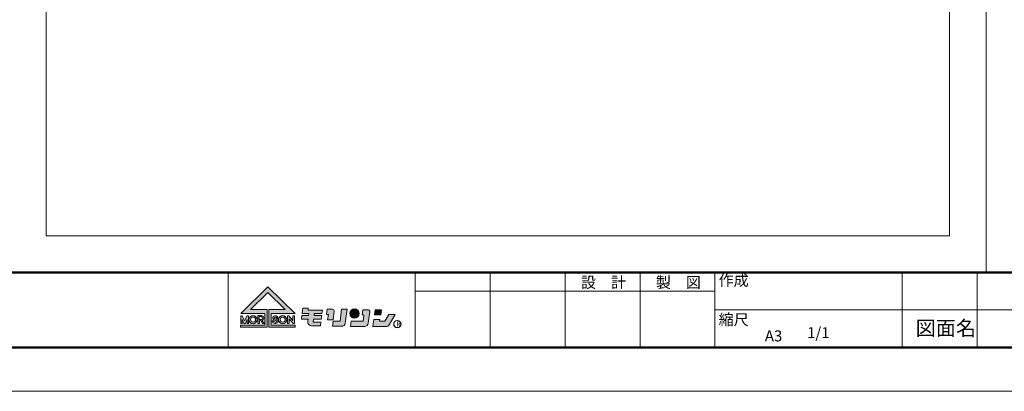
# Model space of a CAD drawing. Units: millimetres. Extents: x 177475 to 179157, y 123424 to 124612.
# Drawn here: x 178055 to 178593, y 123424 to 123627 of the extents above; entities that cross this region are included whole.
import ezdxf

# ---------------------------------------------------------------- set-up
doc = ezdxf.new("R2010")
doc.units = ezdxf.units.MM
for name, color, linetype, lineweight in [('図枠 1', 241, 'Continuous', 50), ('図枠 2', 111, 'Continuous', 20), ('図枠 文字', 7, 'Continuous', 15)]:
    doc.layers.add(name, color=color, linetype=linetype, lineweight=lineweight)
doc.layers.add('図枠 5', color=181, linetype='Continuous', lineweight=15, plot=False)
doc.layers.add('図枠 6', color=181, linetype='Continuous', lineweight=15, plot=False)
doc.styles.add('文字用\u3000bighont', font='romans.shx', dxfattribs={"bigfont": 'bigfont.shx'})

msp = doc.modelspace()

# ---------------------------------------------------------------- hatches: boundary and pattern name
at = {"layer": '図枠 文字'}
for points in [[(178190.294, 123477.544), (178199.791, 123468.204), (178190.804, 123468.204), (178190.804, 123458.608), (178205.203, 123458.608), (178205.203, 123459.782), (178192.03, 123459.782), (178192.03, 123466.009), (178205.152, 123466.009), (178190.293, 123480.559), (178175.435, 123466.009), (178188.557, 123466.009), (178188.557, 123459.782), (178175.383, 123459.782), (178175.383, 123458.608), (178189.783, 123458.608), (178189.783, 123468.204), (178180.796, 123468.204)], [(178212.183, 123467.969), (178212.309, 123468.955), (178209.325, 123468.955), (178209.003, 123466.438, 0.4519745), (178209.393, 123465.995), (178212.627, 123465.995), (178212.487, 123464.899), (178208.807, 123464.899), (178208.555, 123462.925), (178212.235, 123462.925), (178212.083, 123461.737, 0.4520399), (178214.114, 123459.429), (178218.941, 123459.429), (178219.193, 123461.402), (178215.024, 123461.402), (178215.219, 123462.925), (178219.388, 123462.925), (178219.64, 123464.899), (178215.471, 123464.899), (178215.612, 123465.995), (178219.78, 123465.995), (178220.032, 123467.969)], [(178240.129, 123466.059, 1), (178235.012, 123466.059, 1)], [(178243.123, 123459), (178235.444, 123459), (178235.807, 123461.846), (178242.251, 123461.846), (178242.646, 123464.932, 0.4519429), (178242.256, 123465.375), (178241.708, 123465.375), (178242.065, 123468.169), (178244.88, 123468.169, -0.4519323), (178245.896, 123467.016), (178245.092, 123460.723, -0.3792177)], [(178248.839, 123468.061), (178248.497, 123465.383), (178251.927, 123465.383), (178252.27, 123468.061)], [(178254.196, 123461.852), (178251.22, 123461.852), (178251.333, 123462.725), (178248.157, 123462.725), (178247.668, 123458.892), (178254.719, 123458.892, 0.2661187), (178256.485, 123459.904), (178259.765, 123465.495), (178256.333, 123465.495)]]:
    msp.add_hatch(color=0, dxfattribs=at).paths.add_polyline_path(points)
h = msp.add_hatch(color=0, dxfattribs=at)
h.paths.add_polyline_path([(178226.508, 123467.325, 0.4519568), (178225.533, 123468.433), (178222.671, 123468.433), (178222.292, 123465.473), (178223.288, 123465.473), (178222.916, 123462.566), (178225.9, 123462.566)])
h.paths.add_polyline_path([(178229.697, 123461.954), (178225.894, 123461.954), (178225.53, 123459.108), (178230.592, 123459.108, 0.3713396), (178232.534, 123460.801), (178233.518, 123468.505), (178230.534, 123468.505)])
h = msp.add_hatch(color=0, dxfattribs=at)
h.paths.add_polyline_path([(178178.889, 123462.868), (178178.889, 123460.645), (178179.717, 123460.645), (178179.717, 123464.867), (178178.889, 123464.867), (178177.575, 123462.07), (178176.261, 123464.867), (178175.433, 123464.867), (178175.433, 123460.645), (178176.261, 123460.645), (178176.261, 123462.868), (178177.157, 123460.665), (178177.575, 123460.665), (178177.994, 123460.665)])
h.paths.add_polyline_path([(178184.399, 123462.737, 1), (178179.922, 123462.737, 1)])
h.paths.add_polyline_path([(178180.769, 123462.737, -1), (178183.552, 123462.737, -1)], flags=16)
h.paths.add_polyline_path([(178185.61, 123462.266), (178186.333, 123462.266), (178187.336, 123460.633), (178188.201, 123460.633), (178187.215, 123462.296, 0.8776901), (178186.685, 123464.921), (178184.816, 123464.921), (178184.816, 123460.633), (178185.61, 123460.633)])
h.paths.add_polyline_path([(178185.552, 123462.787), (178185.552, 123464.39), (178186.685, 123464.39, -0.8749929), (178186.685, 123462.787)], flags=16)
edge = h.paths.add_edge_path()
edge.add_spline(control_points=[(178194.796, 123462.092), (178194.797, 123462.091), (178194.798, 123462.091), (178194.862, 123462.068), (178194.918, 123462.041), (178194.966, 123462.013)], knot_values=[7.175688, 7.175688, 7.175688, 7.175688, 7.1802172, 7.1802172, 7.3881865, 7.3881865, 7.3881865, 7.3881865], degree=3, periodic=0)
edge.add_spline(control_points=[(178194.966, 123462.013), (178195.039, 123461.972), (178195.094, 123461.927), (178195.189, 123461.824), (178195.196, 123461.787), (178195.199, 123461.751), (178195.201, 123461.733), (178195.125, 123461.625), (178195.038, 123461.544), (178194.715, 123461.389), (178194.442, 123461.338), (178193.927, 123461.381), (178193.694, 123461.475), (178193.501, 123461.623), (178193.463, 123461.672), (178193.427, 123461.737), (178193.427, 123461.751), (178193.427, 123461.764)], knot_values=[3.1359845, 3.1359845, 3.1359845, 3.1359845, 3.448415, 3.448415, 3.9688148, 3.9688148, 4.4892145, 4.4892145, 5.0096143, 5.0096143, 5.7150788, 5.7150788, 6.4205433, 6.4205433, 6.7981156, 6.7981156, 7.175688, 7.175688, 7.175688, 7.175688], degree=3, periodic=0)
edge.add_line((178193.427, 123461.711), (178193.427, 123462.097))
edge.add_line((178193.427, 123462.097), (178192.659, 123462.097))
edge.add_line((178192.659, 123462.097), (178192.659, 123461.77))
edge.add_ellipse((178194.312, 123461.763), major_axis=(1.653, 0), ratio=0.7120022, start_angle=179.67868, end_angle=412.5769)
edge.add_line((178195.317, 123462.698), (178193.964, 123463.301))
edge.add_ellipse((178194.299, 123463.634), major_axis=(0.629, 0), ratio=0.6260163, start_angle=591.33666, end_angle=597.74387, ccw=False)
edge.add_ellipse((178194.299, 123463.634), major_axis=(0.629, 0), ratio=0.6260163, start_angle=358.51211, end_angle=591.33666, ccw=False)
edge.add_line((178194.928, 123463.624), (178194.928, 123463.308))
edge.add_line((178194.928, 123463.308), (178195.695, 123463.308))
edge.add_line((178195.695, 123463.308), (178195.695, 123463.592))
edge.add_spline(control_points=[(178195.695, 123463.592), (178195.702, 123463.755), (178195.666, 123463.92), (178195.54, 123464.199), (178195.452, 123464.313), (178195.167, 123464.585), (178194.952, 123464.684), (178194.519, 123464.797), (178194.297, 123464.809), (178193.869, 123464.755), (178193.662, 123464.693), (178193.309, 123464.48), (178193.155, 123464.346), (178192.952, 123463.995), (178192.895, 123463.793), (178192.912, 123463.391), (178192.984, 123463.199), (178193.183, 123462.904), (178193.307, 123462.795), (178193.515, 123462.661), (178193.598, 123462.62), (178193.682, 123462.587)], knot_values=[6.2572168, 6.2572168, 6.2572168, 6.2572168, 6.5601571, 6.5601571, 6.8630975, 6.8630975, 7.4587021, 7.4587021, 8.0543068, 8.0543068, 8.6203387, 8.6203387, 9.0772464, 9.0772464, 9.4507868, 9.4507868, 9.8243272, 9.8243272, 10.1978676, 10.1978676, 10.4325986, 10.4325986, 10.4325986, 10.4325986], degree=3, periodic=0)
edge.add_line((178193.685, 123462.585), (178194.73, 123462.119))
h.paths.add_polyline_path([(178196.108, 123462.737, 1), (178200.585, 123462.737, 1)])
h.paths.add_polyline_path([(178199.738, 123462.737, -1), (178196.955, 123462.737, -1)], flags=16)
h.paths.add_polyline_path([(178201.831, 123463.138), (178204.132, 123460.558), (178204.86, 123460.558), (178204.86, 123464.76), (178203.953, 123464.76), (178203.953, 123462.269), (178201.721, 123464.76), (178200.925, 123464.76), (178200.925, 123460.558), (178201.831, 123460.558)])

# ---------------------------------------------------------------- linework, layer by layer
at = {"layer": '図枠 1', "ltscale": 0.5}
msp.add_line((177515.859, 123488.501), (179115.859, 123488.501), dxfattribs=at)
msp.add_lwpolyline([(177515.859, 124587.578), (179115.859, 124587.578), (179115.859, 123447.578), (177515.859, 123447.578)], close=True, dxfattribs=at)
at = {"layer": '図枠 2'}
for p, q in [((178582.526, 124587.578), (178582.526, 123488.501)), ((178168.491, 123447.578), (178168.491, 123488.501)), ((178270.799, 123447.578), (178270.799, 123488.501)), ((178311.722, 123447.578), (178311.722, 123488.501)), ((178352.645, 123447.578), (178352.645, 123488.501)), ((178393.568, 123447.578), (178393.568, 123488.501)), ((178434.491, 123447.578), (178434.491, 123488.501)), ((178536.798, 123447.578), (178536.798, 123488.501)), ((178577.721, 123447.578), (178577.721, 123488.501)), ((178270.799, 123478.27), (178434.491, 123478.27)), ((178434.491, 123468.039), (178802.798, 123468.039))]:
    msp.add_line(p, q, dxfattribs=at)
at = {"layer": '図枠 5', "ltscale": 0.5}
msp.add_lwpolyline([(177474.859, 124611.578), (179156.859, 124611.578), (179156.859, 123423.578), (177474.859, 123423.578)], close=True, dxfattribs=at)
at = {"layer": '図枠 6', "ltscale": 0.5}
msp.add_lwpolyline([(178069.193, 123997.578), (178562.526, 123997.578), (178562.526, 123508.501), (178069.193, 123508.501)], close=True, dxfattribs=at)
at = {"layer": '図枠 文字'}
for p, q in [((178190.293, 123480.559), (178175.435, 123466.009)), ((178180.796, 123468.204), (178190.294, 123477.544)), ((178190.293, 123480.559), (178205.152, 123466.009)), ((178199.791, 123468.204), (178190.294, 123477.544)), ((178189.783, 123468.204), (178180.796, 123468.204)), ((178189.783, 123458.608), (178189.783, 123468.204)), ((178190.804, 123458.608), (178190.804, 123468.204)), ((178190.804, 123468.204), (178199.791, 123468.204)), ((178209.325, 123468.955), (178209.003, 123466.438)), ((178212.309, 123468.955), (178212.183, 123467.969)), ((178212.183, 123467.969), (178220.032, 123467.969)), ((178222.671, 123468.433), (178222.292, 123465.473)), ((178222.671, 123468.433), (178225.533, 123468.433)), ((178226.508, 123467.325), (178225.9, 123462.566)), ((178230.534, 123468.505), (178229.697, 123461.954)), ((178230.534, 123468.505), (178233.518, 123468.505)), ((178232.538, 123460.831), (178233.518, 123468.505)), ((178242.065, 123468.169), (178241.708, 123465.375)), ((178244.88, 123468.169), (178242.065, 123468.169)), ((178248.839, 123468.061), (178248.497, 123465.383)), ((178248.839, 123468.061), (178252.27, 123468.061)), ((178252.27, 123468.061), (178251.927, 123465.383)), ((178175.433, 123460.645), (178175.433, 123464.867)), ((178175.433, 123464.867), (178176.261, 123464.867)), ((178175.435, 123466.009), (178188.557, 123466.009)), ((178176.261, 123464.867), (178177.575, 123462.07)), ((178176.261, 123462.868), (178176.261, 123460.645)), ((178176.261, 123462.868), (178177.157, 123460.665)), ((178178.889, 123464.867), (178177.575, 123462.07)), ((178178.889, 123462.868), (178177.994, 123460.665)), ((178179.717, 123464.867), (178178.889, 123464.867)), ((178178.889, 123462.868), (178178.889, 123460.645)), ((178179.717, 123460.645), (178179.717, 123464.867)), ((178184.816, 123464.921), (178184.816, 123460.633)), ((178184.816, 123464.921), (178186.685, 123464.921)), ((178185.552, 123462.787), (178185.552, 123464.39)), ((178185.552, 123464.39), (178186.685, 123464.39)), ((178185.552, 123462.787), (178186.685, 123462.787)), ((178185.61, 123460.633), (178185.61, 123462.266)), ((178185.61, 123462.266), (178186.333, 123462.266)), ((178186.333, 123462.266), (178187.336, 123460.633)), ((178188.201, 123460.633), (178187.215, 123462.296)), ((178188.557, 123466.009), (178188.557, 123459.782)), ((178205.152, 123466.009), (178192.03, 123466.009)), ((178192.03, 123466.009), (178192.03, 123459.782)), ((178193.427, 123462.097), (178192.659, 123462.097)), ((178192.659, 123461.77), (178192.659, 123462.097)), ((178193.427, 123461.764), (178193.427, 123462.097)), ((178195.004, 123461.997), (178193.594, 123462.625)), ((178195.317, 123462.698), (178193.906, 123463.327)), ((178194.928, 123463.308), (178194.928, 123463.624)), ((178194.928, 123463.308), (178195.695, 123463.308)), ((178195.695, 123463.592), (178195.695, 123463.308)), ((178200.925, 123464.76), (178200.925, 123460.558)), ((178201.721, 123464.76), (178200.925, 123464.76)), ((178201.721, 123464.76), (178203.953, 123462.269)), ((178201.831, 123460.558), (178201.831, 123463.138)), ((178201.831, 123463.138), (178204.132, 123460.558)), ((178204.86, 123464.76), (178203.953, 123464.76)), ((178203.953, 123464.76), (178203.953, 123462.269)), ((178204.86, 123460.558), (178204.86, 123464.76)), ((178212.083, 123461.737), (178212.235, 123462.925)), ((178212.627, 123465.995), (178212.487, 123464.899)), ((178215.219, 123462.925), (178215.024, 123461.402)), ((178215.612, 123465.995), (178215.471, 123464.899)), ((178222.292, 123465.473), (178223.288, 123465.473)), ((178223.288, 123465.473), (178222.916, 123462.566)), ((178222.916, 123462.566), (178225.9, 123462.566)), ((178225.894, 123461.954), (178225.53, 123459.108)), ((178229.697, 123461.954), (178225.894, 123461.954)), ((178242.251, 123461.846), (178235.807, 123461.846)), ((178241.708, 123465.375), (178242.256, 123465.375)), ((178242.646, 123464.932), (178242.251, 123461.846)), ((178248.157, 123462.725), (178247.668, 123458.892)), ((178248.157, 123462.725), (178251.333, 123462.725)), ((178251.927, 123465.383), (178248.497, 123465.383)), ((178251.333, 123462.725), (178251.22, 123461.852)), ((178251.22, 123461.852), (178254.196, 123461.852)), ((178254.196, 123461.852), (178256.333, 123465.495)), ((178256.333, 123465.495), (178259.765, 123465.495)), ((178256.485, 123459.904), (178259.765, 123465.495)), ((178188.557, 123459.782), (178175.383, 123459.782)), ((178175.383, 123459.782), (178175.383, 123458.608)), ((178175.383, 123458.608), (178189.783, 123458.608)), ((178175.433, 123460.645), (178176.261, 123460.645)), ((178177.157, 123460.665), (178177.575, 123460.665)), ((178177.994, 123460.665), (178177.575, 123460.665)), ((178179.717, 123460.645), (178178.889, 123460.645)), ((178184.816, 123460.633), (178185.61, 123460.633)), ((178187.336, 123460.633), (178188.201, 123460.633)), ((178205.203, 123458.608), (178190.804, 123458.608)), ((178192.03, 123459.782), (178205.203, 123459.782)), ((178200.925, 123460.558), (178201.831, 123460.558)), ((178204.132, 123460.558), (178204.86, 123460.558)), ((178205.203, 123459.782), (178205.203, 123458.608)), ((178230.58, 123459.108), (178225.53, 123459.108)), ((178243.135, 123459), (178235.444, 123459)), ((178254.719, 123458.892), (178247.668, 123458.892))]:
    msp.add_line(p, q, dxfattribs=at)
at = {"layer": '図枠 文字', "color": 0}
for p, q in [((178209.325, 123468.955), (178212.309, 123468.955)), ((178220.032, 123467.969), (178219.78, 123465.995)), ((178245.896, 123467.016), (178245.092, 123460.723)), ((178208.807, 123464.899), (178208.555, 123462.925)), ((178212.235, 123462.925), (178208.555, 123462.925)), ((178208.807, 123464.899), (178212.487, 123464.899)), ((178209.393, 123465.995), (178212.627, 123465.995)), ((178219.193, 123461.402), (178215.024, 123461.402)), ((178215.219, 123462.925), (178219.388, 123462.925)), ((178215.471, 123464.899), (178219.64, 123464.899)), ((178215.611, 123465.995), (178219.78, 123465.995)), ((178219.193, 123461.402), (178218.941, 123459.429)), ((178219.64, 123464.899), (178219.388, 123462.925)), ((178235.807, 123461.846), (178235.444, 123459)), ((178218.941, 123459.429), (178214.114, 123459.429))]:
    msp.add_line(p, q, dxfattribs=at)
msp.add_circle((178237.57, 123466.059), 2.558, dxfattribs=at)
at = {"layer": '図枠 文字'}
for centre, radius in [((178182.16, 123462.737), 2.239), ((178182.16, 123462.737), 1.391), ((178198.347, 123462.737), 2.239), ((178198.347, 123462.737), 1.391), ((178260.986, 123460.292), 2.005), ((178260.986, 123460.292), 1.949)]:
    msp.add_circle(centre, radius, dxfattribs=at)
for centre, radius, start, end in [((178209.393, 123466.388), 0.393, 172.71298, 270), ((178225.533, 123467.45), 0.983, 352.71635, 90), ((178237.366, 123466.628), 1.988, 182.36726, 182.36695), ((178186.778, 123463.574), 1.35, 288.85269, 93.94511), ((178186.578, 123463.588), 0.809, 277.62861, 82.37139), ((178230.58, 123461.081), 1.973, 270, 352.7182), ((178242.256, 123464.982), 0.393, 352.71899, 90), ((178243.135, 123460.973), 1.973, 270, 352.71838), ((178254.719, 123460.94), 2.048, 270, 329.60841)]:
    msp.add_arc(centre, radius, start, end, dxfattribs=at)
at = {"layer": '図枠 文字', "color": 0}
for centre, radius, start, end in [((178244.88, 123467.145), 1.024, 352.721, 90), ((178214.114, 123461.477), 2.048, 172.69949, 269.99896)]:
    msp.add_arc(centre, radius, start, end, dxfattribs=at)
at = {"layer": '図枠 文字'}
for centre, major_axis, ratio, start_param, end_param in [((178194.312, 123461.763), (1.653, 0), 0.7120022, 3.1359845, 7.3881865), ((178194.299, 123463.634), (0.629, 0), 0.6260163, 6.2572168, 10.4325986)]:
    msp.add_ellipse(centre, major_axis=major_axis, ratio=ratio, start_param=start_param, end_param=end_param, dxfattribs=at)
for points, knots in [([(178195.695, 123463.592), (178195.702, 123463.755), (178195.666, 123463.92), (178195.54, 123464.199), (178195.452, 123464.313), (178195.167, 123464.585), (178194.952, 123464.684), (178194.519, 123464.797), (178194.297, 123464.809), (178193.869, 123464.755), (178193.662, 123464.693), (178193.309, 123464.48), (178193.155, 123464.346), (178192.952, 123463.995), (178192.895, 123463.793), (178192.912, 123463.391), (178192.984, 123463.199), (178193.183, 123462.904), (178193.307, 123462.795), (178193.515, 123462.661), (178193.598, 123462.62), (178193.682, 123462.587)], [6.2572168, 6.2572168, 6.2572168, 6.2572168, 6.5601571, 6.5601571, 6.8630975, 6.8630975, 7.4587021, 7.4587021, 8.0543068, 8.0543068, 8.6203387, 8.6203387, 9.0772464, 9.0772464, 9.4507868, 9.4507868, 9.8243272, 9.8243272, 10.1978676, 10.1978676, 10.4325986, 10.4325986, 10.4325986, 10.4325986]), ([(178193.427, 123461.764), (178193.427, 123461.751), (178193.427, 123461.737), (178193.463, 123461.672), (178193.501, 123461.623), (178193.694, 123461.475), (178193.927, 123461.381), (178194.442, 123461.338), (178194.715, 123461.389), (178195.038, 123461.544), (178195.125, 123461.625), (178195.201, 123461.733), (178195.199, 123461.751), (178195.196, 123461.787), (178195.189, 123461.824), (178195.071, 123461.953), (178194.956, 123462.034), (178194.798, 123462.091), (178194.797, 123462.091), (178194.796, 123462.092)], [3.1359845, 3.1359845, 3.1359845, 3.1359845, 3.5135568, 3.5135568, 3.8911291, 3.8911291, 4.5965937, 4.5965937, 5.3020582, 5.3020582, 5.822458, 5.822458, 6.3428577, 6.3428577, 6.8632575, 6.8632575, 7.3836573, 7.3836573, 7.3881865, 7.3881865, 7.3881865, 7.3881865])]:
    msp.add_open_spline(points, degree=3, knots=knots, dxfattribs=at)

# ---------------------------------------------------------------- texts
at = {"layer": '図枠 文字', "attachment_point": 1, "style": '文字用\u3000bighont'}
for s, insert, char_height, width in [('作成', (178436.508, 123487.203), 5.9999, 18.29758), ('設\u3000計', (178361.306, 123486.074), 5.9999, 32.54906), ('製\u3000図', (178402.229, 123486.074), 5.9999, 32.54906), ('縮尺', (178436.508, 123465.736), 5.9999, 18.29758), ('R', (178260.301, 123461.861), 2.949, 5.97041), ('図面名', (178544.125, 123462.104), 8.0514, 34.30245), ('A3', (178461.73, 123456.861), 5.9999, 18.29741), ('1{\\fMS PGothic|b0|i0|c128|p50;\u3000}/{\\fMS PGothic|b0|i0|c128|p50;\u3000}1', (178484.793, 123458.609), 5.99986, 46.15163)]:
    msp.add_mtext(s, dxfattribs=dict(at, insert=insert, char_height=char_height, width=width))

doc.saveas('drawing.dxf')
